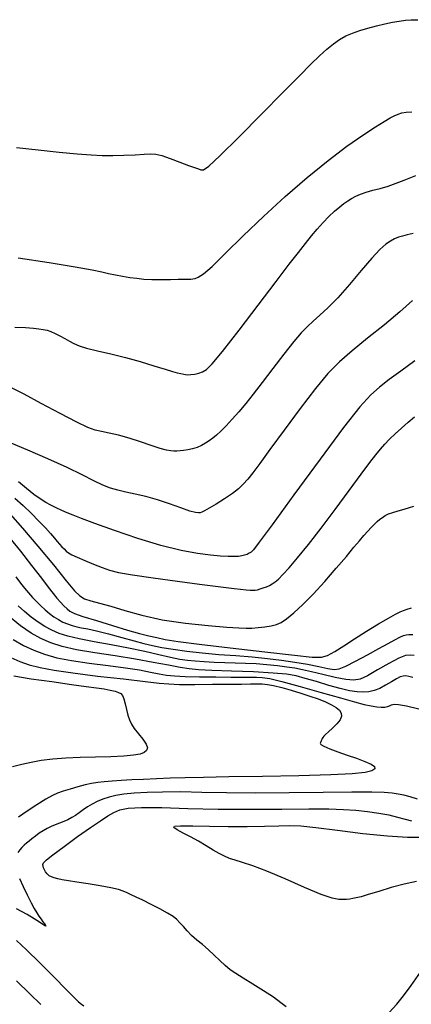
# Model space of a CAD drawing. Extents: x 354451 to 357651, y 1053800 to 1056800.
# Drawn here: x 355351 to 355406, y 1054813 to 1054953 of the extents above; entities that cross this region are included whole.
import ezdxf

# ---------------------------------------------------------------- set-up
doc = ezdxf.new("R2010")
doc.units = 0
doc.header["$MEASUREMENT"] = 0
doc.layers.add('INDEX', color=1, linetype='CONTINUOUS')
doc.layers.add('INTER', color=33, linetype='CONTINUOUS')

msp = doc.modelspace()

# ---------------------------------------------------------------- linework, layer by layer
at = {"layer": 'INDEX', "color": 1, "linetype": 'CONTINUOUS'}
for points in [[(355350.11, 1054934.87), (355353.22, 1054934.52), (355356.2, 1054934.22), (355358.77, 1054933.98), (355358.77, 1054933.98), (355360.75, 1054933.81), (355362.34, 1054933.72), (355363.84, 1054933.7), (355365.44, 1054933.75), (355367.02, 1054933.84), (355368.33, 1054933.93), (355368.33, 1054933.93), (355369.24, 1054933.97), (355369.97, 1054933.91), (355370.83, 1054933.7), (355370.83, 1054933.7), (355372.04, 1054933.28), (355373.41, 1054932.78), (355374.64, 1054932.31), (355374.64, 1054932.31), (355375.5, 1054931.99), (355376.05, 1054931.8), (355376.42, 1054931.68), (355376.42, 1054931.68), (355376.78, 1054931.69), (355377.54, 1054932.2), (355379.13, 1054933.66), (355379.13, 1054933.66), (355381.83, 1054936.33), (355385.07, 1054939.62), (355388.14, 1054942.75), (355388.14, 1054942.75), (355390.45, 1054945.09), (355392.09, 1054946.73), (355393.32, 1054947.93), (355393.32, 1054947.93), (355394.36, 1054948.88), (355395.29, 1054949.66), (355396.17, 1054950.28), (355396.17, 1054950.28), (355397.06, 1054950.77), (355398, 1054951.17), (355399.04, 1054951.52), (355399.04, 1054951.52), (355400.21, 1054951.87), (355401.44, 1054952.19), (355402.63, 1054952.48), (355402.63, 1054952.48), (355403.7, 1054952.71), (355404.67, 1054952.89), (355405.55, 1054953.01), (355405.55, 1054953.01), (355406.39, 1054953.08), (355407.32, 1054953.07)], [(355406.91, 1054904.44), (355404.89, 1054903), (355403.23, 1054901.78), (355401.86, 1054900.7), (355401.86, 1054900.7), (355400.61, 1054899.6), (355399.07, 1054897.9), (355396.75, 1054894.96), (355396.75, 1054894.96), (355393.39, 1054890.44), (355389.68, 1054885.37), (355386.56, 1054881.08), (355386.56, 1054881.08), (355384.73, 1054878.59), (355383.9, 1054877.53), (355383.56, 1054877.2), (355383.56, 1054877.2), (355383.29, 1054877.02), (355382.99, 1054876.86), (355382.64, 1054876.74), (355382.64, 1054876.74), (355382.25, 1054876.64), (355381.76, 1054876.57), (355381.13, 1054876.54), (355381.13, 1054876.54), (355380.31, 1054876.55), (355379.22, 1054876.61), (355377.79, 1054876.74), (355377.79, 1054876.74), (355375.92, 1054876.99), (355373.58, 1054877.43), (355370.72, 1054878.13), (355370.72, 1054878.13), (355367.41, 1054879.14), (355364.09, 1054880.26), (355361.28, 1054881.26), (355361.28, 1054881.26), (355359.39, 1054881.97), (355358.19, 1054882.43), (355357.35, 1054882.79), (355357.35, 1054882.79), (355356.57, 1054883.13), (355355.8, 1054883.48), (355355.04, 1054883.86), (355355.04, 1054883.86), (355354.29, 1054884.27), (355353.49, 1054884.76), (355352.59, 1054885.42), (355352.59, 1054885.42), (355351.54, 1054886.27), (355350.42, 1054887.19)], [(355406.79, 1054862.43), (355406.24, 1054862.51), (355405.58, 1054862.43), (355404.6, 1054862.05), (355404.6, 1054862.05), (355403.19, 1054861.29), (355401.59, 1054860.38), (355400.15, 1054859.57), (355400.15, 1054859.57), (355399.09, 1054859.09), (355398.19, 1054858.92), (355397.09, 1054859.03), (355397.09, 1054859.03), (355395.56, 1054859.33), (355393.8, 1054859.73), (355392.16, 1054860.12), (355392.16, 1054860.12), (355390.87, 1054860.41), (355389.78, 1054860.62), (355388.66, 1054860.79), (355388.66, 1054860.79), (355387.33, 1054860.96), (355385.83, 1054861.12), (355384.28, 1054861.24), (355384.28, 1054861.24), (355382.77, 1054861.31), (355381.29, 1054861.36), (355379.8, 1054861.4), (355379.8, 1054861.4), (355378.31, 1054861.47), (355376.88, 1054861.54), (355375.59, 1054861.63), (355375.59, 1054861.63), (355374.49, 1054861.73), (355373.4, 1054861.89), (355372.1, 1054862.15), (355372.1, 1054862.15), (355370.43, 1054862.54), (355368.41, 1054863.02), (355366.1, 1054863.51), (355366.1, 1054863.51), (355363.62, 1054863.98), (355361.19, 1054864.41), (355359.07, 1054864.81), (355359.07, 1054864.81), (355357.45, 1054865.2), (355356.21, 1054865.6), (355355.18, 1054866.05), (355355.18, 1054866.05), (355354.18, 1054866.59), (355353.2, 1054867.21), (355352.24, 1054867.92), (355352.24, 1054867.92), (355351.28, 1054868.72), (355350.36, 1054869.55)], [(355407.14, 1054830.22), (355405.4, 1054829.86), (355405.4, 1054829.86), (355403.53, 1054829.36), (355401.75, 1054828.82), (355400.26, 1054828.36), (355400.26, 1054828.36), (355399.23, 1054828.05), (355398.55, 1054827.88), (355398.06, 1054827.79), (355398.06, 1054827.79), (355397.62, 1054827.73), (355397.17, 1054827.68), (355396.68, 1054827.65), (355396.68, 1054827.65), (355396.09, 1054827.67), (355395.14, 1054827.86), (355393.56, 1054828.4), (355393.56, 1054828.4), (355391.18, 1054829.39), (355388.42, 1054830.59), (355385.83, 1054831.69), (355385.83, 1054831.69), (355383.82, 1054832.46), (355382.36, 1054832.95), (355381.29, 1054833.26), (355381.29, 1054833.26), (355380.47, 1054833.53), (355379.76, 1054833.82), (355379.02, 1054834.2), (355379.02, 1054834.2), (355378.15, 1054834.72), (355377.16, 1054835.33), (355376.07, 1054835.97), (355374.93, 1054836.59), (355373.87, 1054837.14), (355373.03, 1054837.59), (355373.03, 1054837.59), (355372.56, 1054837.91), (355372.66, 1054838.1), (355373.52, 1054838.18), (355373.52, 1054838.18), (355375.26, 1054838.17), (355377.64, 1054838.11), (355380.32, 1054838.06), (355380.32, 1054838.06), (355383.01, 1054838.07), (355385.48, 1054838.12), (355387.53, 1054838.17), (355387.53, 1054838.17), (355389.1, 1054838.2), (355390.65, 1054838.15), (355392.78, 1054837.94), (355392.78, 1054837.94), (355395.88, 1054837.55), (355399.51, 1054837.09), (355403.01, 1054836.73), (355403.01, 1054836.73), (355405.87, 1054836.56), (355408.02, 1054836.55)], [(355403.23, 1054811.56), (355404.32, 1054812.75), (355405.3, 1054813.94), (355406.39, 1054815.4), (355406.39, 1054815.4), (355407.72, 1054817.29)], [(355350.13, 1054816.06), (355352.02, 1054814.21), (355352.02, 1054814.21), (355353.61, 1054812.68)]]:
    msp.add_lwpolyline(points, dxfattribs=at)
at = {"layer": 'INTER', "color": 33, "linetype": 'CONTINUOUS'}
for points in [[(355350.37, 1054919.15), (355354.77, 1054918.46), (355358.5, 1054917.85), (355358.5, 1054917.85), (355360.9, 1054917.41), (355362.29, 1054917.12), (355363.25, 1054916.91), (355363.25, 1054916.91), (355364.22, 1054916.71), (355365.25, 1054916.52), (355366.27, 1054916.35), (355366.27, 1054916.35), (355367.26, 1054916.22), (355368.28, 1054916.11), (355369.43, 1054916.05), (355369.43, 1054916.05), (355370.75, 1054916.04), (355372.08, 1054916.05), (355373.19, 1054916.07), (355373.19, 1054916.07), (355373.94, 1054916.08), (355374.4, 1054916.08), (355374.71, 1054916.08), (355374.71, 1054916.08), (355374.99, 1054916.1), (355375.28, 1054916.13), (355375.61, 1054916.2), (355375.61, 1054916.2), (355376.04, 1054916.36), (355376.76, 1054916.84), (355378, 1054917.92), (355378, 1054917.92), (355379.93, 1054919.78), (355382.42, 1054922.25), (355385.31, 1054925.03), (355385.31, 1054925.03), (355388.42, 1054927.88), (355391.56, 1054930.6), (355394.55, 1054933.03), (355394.55, 1054933.03), (355397.23, 1054935.05), (355399.51, 1054936.63), (355401.29, 1054937.8), (355401.29, 1054937.8), (355402.53, 1054938.58), (355403.37, 1054939.07), (355403.98, 1054939.39), (355403.98, 1054939.39), (355404.51, 1054939.63), (355405.06, 1054939.8), (355405.69, 1054939.91), (355405.69, 1054939.91), (355406.46, 1054939.95)], [(355349.88, 1054909.25), (355351.43, 1054909.18), (355351.43, 1054909.18), (355352.55, 1054909.11), (355353.33, 1054909.03), (355353.93, 1054908.93), (355353.93, 1054908.93), (355354.48, 1054908.81), (355355.03, 1054908.62), (355355.64, 1054908.37), (355355.64, 1054908.37), (355356.31, 1054908.03), (355357.01, 1054907.64), (355357.68, 1054907.26), (355357.68, 1054907.26), (355358.31, 1054906.93), (355359.06, 1054906.61), (355360.13, 1054906.28), (355360.13, 1054906.28), (355361.66, 1054905.9), (355363.56, 1054905.45), (355365.65, 1054904.93), (355365.65, 1054904.93), (355367.77, 1054904.34), (355369.72, 1054903.76), (355371.3, 1054903.28), (355371.3, 1054903.28), (355372.36, 1054902.95), (355373.04, 1054902.75), (355373.53, 1054902.63), (355373.53, 1054902.63), (355373.98, 1054902.53), (355374.46, 1054902.47), (355374.98, 1054902.48), (355375.54, 1054902.56), (355376.11, 1054902.7), (355376.66, 1054902.9), (355376.66, 1054902.9), (355377.2, 1054903.21), (355378.03, 1054904.02), (355379.51, 1054905.8), (355379.51, 1054905.8), (355381.85, 1054908.81), (355384.59, 1054912.41), (355387.13, 1054915.76), (355387.13, 1054915.76), (355389.01, 1054918.22), (355390.32, 1054919.91), (355391.3, 1054921.16), (355391.3, 1054921.16), (355392.17, 1054922.25), (355393, 1054923.24), (355393.82, 1054924.16), (355393.82, 1054924.16), (355394.66, 1054925.01), (355395.46, 1054925.77), (355396.19, 1054926.4), (355396.19, 1054926.4), (355396.8, 1054926.88), (355397.34, 1054927.26), (355397.88, 1054927.59), (355397.88, 1054927.59), (355398.47, 1054927.91), (355399.16, 1054928.23), (355399.96, 1054928.51), (355399.96, 1054928.51), (355400.9, 1054928.77), (355401.95, 1054929.03), (355403.09, 1054929.36), (355403.09, 1054929.36), (355404.26, 1054929.76), (355405.37, 1054930.21), (355406.32, 1054930.6), (355406.32, 1054930.6), (355407.05, 1054930.89)], [(355406.66, 1054922.58), (355405.79, 1054922.4), (355405.13, 1054922.24), (355405.13, 1054922.24), (355404.56, 1054922.06), (355404, 1054921.84), (355403.43, 1054921.53), (355403.43, 1054921.53), (355402.77, 1054921.06), (355401.93, 1054920.3), (355400.79, 1054919.09), (355400.79, 1054919.09), (355399.27, 1054917.33), (355397.57, 1054915.32), (355395.92, 1054913.45), (355395.92, 1054913.45), (355394.52, 1054912), (355393.37, 1054910.94), (355392.42, 1054910.1), (355392.42, 1054910.1), (355391.59, 1054909.35), (355390.72, 1054908.46), (355389.64, 1054907.19), (355389.64, 1054907.19), (355388.23, 1054905.41), (355386.66, 1054903.36), (355385.15, 1054901.37), (355385.15, 1054901.37), (355383.88, 1054899.72), (355382.8, 1054898.36), (355381.83, 1054897.2), (355381.83, 1054897.2), (355380.89, 1054896.14), (355380.01, 1054895.2), (355379.24, 1054894.44), (355379.24, 1054894.44), (355378.63, 1054893.86), (355378.11, 1054893.43), (355377.61, 1054893.06), (355377.61, 1054893.06), (355377.08, 1054892.7), (355376.5, 1054892.37), (355375.87, 1054892.09), (355375.87, 1054892.09), (355375.21, 1054891.9), (355374.55, 1054891.77), (355373.95, 1054891.69), (355373.95, 1054891.69), (355373.44, 1054891.62), (355372.99, 1054891.58), (355372.57, 1054891.57), (355372.11, 1054891.6), (355371.5, 1054891.71), (355370.6, 1054891.97), (355370.6, 1054891.97), (355369.32, 1054892.4), (355367.79, 1054892.92), (355366.19, 1054893.43), (355366.19, 1054893.43), (355364.68, 1054893.84), (355363.35, 1054894.15), (355362.24, 1054894.38), (355362.24, 1054894.38), (355361.34, 1054894.59), (355360.3, 1054894.96), (355358.72, 1054895.7), (355358.72, 1054895.7), (355356.36, 1054896.92), (355353.66, 1054898.37), (355351.23, 1054899.68), (355351.23, 1054899.68), (355349.53, 1054900.57)], [(355406.55, 1054913.03), (355404.78, 1054911.43), (355404.78, 1054911.43), (355402.56, 1054909.6), (355400.17, 1054907.69), (355397.95, 1054905.9), (355397.95, 1054905.9), (355396.15, 1054904.31), (355394.52, 1054902.64), (355392.74, 1054900.49), (355392.74, 1054900.49), (355390.57, 1054897.66), (355388.28, 1054894.57), (355386.26, 1054891.81), (355386.26, 1054891.81), (355384.8, 1054889.83), (355383.8, 1054888.5), (355383.08, 1054887.59), (355383.08, 1054887.59), (355382.45, 1054886.87), (355381.76, 1054886.21), (355380.9, 1054885.53), (355379.77, 1054884.77), (355378.58, 1054884.03), (355377.57, 1054883.43), (355377.57, 1054883.43), (355376.91, 1054883.06), (355376.54, 1054882.88), (355376.3, 1054882.8), (355376.3, 1054882.8), (355376.06, 1054882.76), (355375.63, 1054882.81), (355374.83, 1054883.04), (355374.83, 1054883.04), (355373.55, 1054883.48), (355371.94, 1054884.05), (355370.21, 1054884.62), (355370.21, 1054884.62), (355368.55, 1054885.09), (355367.03, 1054885.46), (355365.7, 1054885.75), (355365.7, 1054885.75), (355364.56, 1054886.01), (355363.52, 1054886.31), (355362.42, 1054886.74), (355362.42, 1054886.74), (355361.14, 1054887.36), (355359.51, 1054888.19), (355357.34, 1054889.24), (355357.34, 1054889.24), (355354.6, 1054890.48), (355351.75, 1054891.71), (355349.36, 1054892.7)], [(355349.9, 1054884.89), (355351.1, 1054883.81), (355352.27, 1054882.68), (355352.27, 1054882.68), (355353.33, 1054881.6), (355354.24, 1054880.63), (355354.98, 1054879.82), (355354.98, 1054879.82), (355355.53, 1054879.18), (355355.94, 1054878.7), (355356.28, 1054878.3), (355356.28, 1054878.3), (355356.6, 1054877.95), (355356.92, 1054877.63), (355357.23, 1054877.34), (355357.23, 1054877.34), (355357.56, 1054877.09), (355358.02, 1054876.81), (355358.76, 1054876.45), (355358.76, 1054876.45), (355359.85, 1054875.98), (355361.12, 1054875.46), (355362.33, 1054874.99), (355362.33, 1054874.99), (355363.39, 1054874.61), (355364.66, 1054874.29), (355366.64, 1054873.94), (355366.64, 1054873.94), (355369.63, 1054873.5), (355373.08, 1054873.03), (355376.22, 1054872.62), (355376.22, 1054872.62), (355378.5, 1054872.32), (355380.03, 1054872.14), (355381.13, 1054872.01), (355381.13, 1054872.01), (355382.06, 1054871.91), (355382.84, 1054871.83), (355383.44, 1054871.78), (355383.44, 1054871.78), (355383.85, 1054871.75), (355384.15, 1054871.76), (355384.46, 1054871.82), (355384.46, 1054871.82), (355384.85, 1054871.93), (355385.3, 1054872.08), (355385.76, 1054872.25), (355385.76, 1054872.25), (355386.17, 1054872.44), (355386.57, 1054872.65), (355386.98, 1054872.94), (355387.46, 1054873.34), (355388.1, 1054873.97), (355388.99, 1054874.95), (355388.99, 1054874.95), (355390.2, 1054876.38), (355391.73, 1054878.26), (355393.53, 1054880.58), (355393.53, 1054880.58), (355395.55, 1054883.26), (355397.54, 1054885.96), (355399.25, 1054888.28), (355399.25, 1054888.28), (355400.48, 1054889.94), (355401.34, 1054891.05), (355402.01, 1054891.86), (355402.01, 1054891.86), (355402.64, 1054892.57), (355403.3, 1054893.28), (355404.08, 1054894.03), (355404.08, 1054894.03), (355404.99, 1054894.86), (355405.96, 1054895.69), (355406.85, 1054896.45)], [(355349.22, 1054882.59), (355351, 1054880.61), (355351, 1054880.61), (355353.17, 1054878.05), (355355.39, 1054875.36), (355357.23, 1054873.09), (355357.23, 1054873.09), (355358.41, 1054871.67), (355359.15, 1054870.93), (355359.82, 1054870.54), (355359.82, 1054870.54), (355360.72, 1054870.25), (355361.96, 1054869.93), (355363.56, 1054869.49), (355363.56, 1054869.49), (355365.57, 1054868.87), (355368.01, 1054868.18), (355370.91, 1054867.54), (355370.91, 1054867.54), (355374.2, 1054867.05), (355377.44, 1054866.72), (355380.1, 1054866.5), (355380.1, 1054866.5), (355381.81, 1054866.37), (355382.84, 1054866.33), (355383.65, 1054866.35), (355383.65, 1054866.35), (355384.56, 1054866.42), (355385.54, 1054866.54), (355386.44, 1054866.69), (355386.44, 1054866.69), (355387.17, 1054866.87), (355387.84, 1054867.17), (355388.62, 1054867.69), (355388.62, 1054867.69), (355389.65, 1054868.53), (355390.93, 1054869.7), (355392.42, 1054871.2), (355392.42, 1054871.2), (355394.07, 1054873.01), (355395.71, 1054874.9), (355397.14, 1054876.58), (355397.14, 1054876.58), (355398.22, 1054877.87), (355399.02, 1054878.81), (355399.65, 1054879.54), (355399.65, 1054879.54), (355400.2, 1054880.17), (355400.7, 1054880.71), (355401.15, 1054881.17), (355401.15, 1054881.17), (355401.54, 1054881.55), (355401.91, 1054881.86), (355402.28, 1054882.14), (355402.28, 1054882.14), (355402.67, 1054882.38), (355403.14, 1054882.62), (355403.76, 1054882.85), (355403.76, 1054882.85), (355404.54, 1054883.09), (355405.39, 1054883.32), (355406.16, 1054883.53), (355406.16, 1054883.53), (355406.74, 1054883.73)], [(355349.2, 1054879.18), (355350.7, 1054877.31), (355352.28, 1054875.29), (355353.67, 1054873.49), (355353.67, 1054873.49), (355354.66, 1054872.19), (355355.34, 1054871.29), (355355.87, 1054870.62), (355355.87, 1054870.62), (355356.39, 1054870.03), (355356.88, 1054869.51), (355357.33, 1054869.09), (355357.33, 1054869.09), (355357.75, 1054868.76), (355358.41, 1054868.45), (355359.6, 1054868.02), (355359.6, 1054868.02), (355361.51, 1054867.42), (355363.79, 1054866.72), (355365.97, 1054866.08), (355365.97, 1054866.08), (355367.67, 1054865.6), (355368.98, 1054865.25), (355370.11, 1054864.99), (355370.11, 1054864.99), (355371.34, 1054864.74), (355373.17, 1054864.45), (355376.17, 1054864.05), (355376.17, 1054864.05), (355380.6, 1054863.52), (355385.54, 1054862.95), (355389.73, 1054862.48), (355389.73, 1054862.48), (355392.27, 1054862.21), (355393.59, 1054862.19), (355394.45, 1054862.46), (355394.45, 1054862.46), (355395.48, 1054863.03), (355396.77, 1054863.84), (355398.31, 1054864.83), (355398.31, 1054864.83), (355400.03, 1054865.91), (355401.73, 1054866.94), (355403.16, 1054867.78), (355403.16, 1054867.78), (355404.15, 1054868.33), (355404.8, 1054868.66), (355405.3, 1054868.86), (355405.3, 1054868.86), (355405.81, 1054869.05), (355406.41, 1054869.22)], [(355350.02, 1054873.65), (355350.69, 1054872.77), (355351.27, 1054872.05), (355351.27, 1054872.05), (355351.85, 1054871.38), (355352.43, 1054870.73), (355353.02, 1054870.1), (355353.02, 1054870.1), (355353.62, 1054869.51), (355354.23, 1054868.95), (355354.85, 1054868.43), (355355.47, 1054867.97), (355356.11, 1054867.57), (355356.75, 1054867.22), (355356.75, 1054867.22), (355357.4, 1054866.94), (355358.05, 1054866.7), (355358.71, 1054866.53), (355358.71, 1054866.53), (355359.41, 1054866.4), (355360.3, 1054866.24), (355361.54, 1054865.97), (355361.54, 1054865.97), (355363.24, 1054865.54), (355365.13, 1054865.03), (355366.9, 1054864.55), (355366.9, 1054864.55), (355368.3, 1054864.17), (355369.51, 1054863.88), (355370.82, 1054863.61), (355370.82, 1054863.61), (355372.45, 1054863.34), (355374.39, 1054863.07), (355376.59, 1054862.82), (355376.59, 1054862.82), (355378.96, 1054862.61), (355381.39, 1054862.43), (355383.74, 1054862.25), (355383.74, 1054862.25), (355385.9, 1054862.04), (355387.9, 1054861.8), (355389.8, 1054861.51), (355389.8, 1054861.51), (355391.62, 1054861.19), (355393.24, 1054860.86), (355394.52, 1054860.6), (355394.52, 1054860.6), (355395.39, 1054860.46), (355396.11, 1054860.53), (355397.05, 1054860.91), (355397.05, 1054860.91), (355398.46, 1054861.62), (355400.14, 1054862.54), (355401.76, 1054863.44), (355401.76, 1054863.44), (355403.08, 1054864.16), (355404.07, 1054864.69), (355404.78, 1054865.06), (355404.78, 1054865.06), (355405.27, 1054865.29), (355405.65, 1054865.41), (355406.06, 1054865.45), (355406.06, 1054865.45), (355406.62, 1054865.43)], [(355406.62, 1054859.29), (355406.05, 1054859.46), (355405.64, 1054859.53), (355405.64, 1054859.53), (355405.26, 1054859.52), (355404.82, 1054859.4), (355404.27, 1054859.13), (355404.27, 1054859.13), (355403.56, 1054858.7), (355402.74, 1054858.2), (355401.91, 1054857.75), (355401.91, 1054857.75), (355401.11, 1054857.45), (355400.34, 1054857.28), (355399.54, 1054857.23), (355399.54, 1054857.23), (355398.66, 1054857.27), (355397.61, 1054857.43), (355396.28, 1054857.73), (355396.28, 1054857.73), (355394.63, 1054858.19), (355392.87, 1054858.72), (355391.27, 1054859.19), (355391.27, 1054859.19), (355389.97, 1054859.54), (355388.61, 1054859.77), (355386.69, 1054859.95), (355386.69, 1054859.95), (355383.9, 1054860.1), (355380.76, 1054860.23), (355377.99, 1054860.33), (355377.99, 1054860.33), (355376.09, 1054860.42), (355374.75, 1054860.53), (355373.45, 1054860.73), (355373.45, 1054860.73), (355371.77, 1054861.05), (355369.63, 1054861.47), (355367.09, 1054861.93), (355367.09, 1054861.93), (355364.21, 1054862.38), (355361.29, 1054862.82), (355358.68, 1054863.27), (355358.68, 1054863.27), (355356.62, 1054863.74), (355355, 1054864.27), (355353.6, 1054864.88), (355353.6, 1054864.88), (355352.23, 1054865.63), (355350.71, 1054866.68), (355348.87, 1054868.18)], [(355349.66, 1054864.74), (355351.14, 1054863.87), (355352.59, 1054863.19), (355352.59, 1054863.19), (355354.11, 1054862.62), (355355.86, 1054862.13), (355357.97, 1054861.72), (355360.5, 1054861.35), (355363.18, 1054861.02), (355365.66, 1054860.7), (355365.66, 1054860.7), (355367.67, 1054860.38), (355369.24, 1054860.09), (355370.48, 1054859.84), (355370.48, 1054859.84), (355371.52, 1054859.65), (355372.64, 1054859.53), (355374.15, 1054859.45), (355374.15, 1054859.45), (355376.23, 1054859.4), (355378.56, 1054859.39), (355380.7, 1054859.38), (355380.7, 1054859.38), (355382.3, 1054859.38), (355383.45, 1054859.38), (355384.32, 1054859.36), (355384.32, 1054859.36), (355385.13, 1054859.33), (355386.22, 1054859.17), (355387.96, 1054858.76), (355387.96, 1054858.76), (355390.57, 1054858.05), (355393.56, 1054857.19), (355396.31, 1054856.4), (355396.31, 1054856.4), (355398.32, 1054855.83), (355399.69, 1054855.48), (355400.67, 1054855.26), (355400.67, 1054855.26), (355401.47, 1054855.13), (355402.12, 1054855.07), (355402.63, 1054855.09), (355402.63, 1054855.09), (355403.01, 1054855.17), (355403.31, 1054855.29), (355403.59, 1054855.41), (355403.59, 1054855.41), (355403.95, 1054855.49), (355404.58, 1054855.45), (355405.71, 1054855.25), (355405.71, 1054855.25), (355407.46, 1054854.83)], [(355349.34, 1054862.14), (355350.6, 1054861.58), (355351.95, 1054861.13), (355351.95, 1054861.13), (355353.5, 1054860.74), (355355.49, 1054860.36), (355358.18, 1054859.96), (355358.18, 1054859.96), (355361.68, 1054859.52), (355365.38, 1054859.1), (355368.49, 1054858.75), (355368.49, 1054858.75), (355370.48, 1054858.52), (355371.86, 1054858.39), (355373.37, 1054858.33), (355373.37, 1054858.33), (355375.55, 1054858.32), (355378.08, 1054858.34), (355380.44, 1054858.36), (355380.44, 1054858.36), (355382.21, 1054858.38), (355383.46, 1054858.39), (355384.37, 1054858.4), (355384.37, 1054858.4), (355385.12, 1054858.39), (355385.88, 1054858.33), (355386.78, 1054858.18), (355386.78, 1054858.18), (355387.94, 1054857.89), (355389.28, 1054857.51), (355390.65, 1054857.08), (355390.65, 1054857.08), (355391.96, 1054856.66), (355393.14, 1054856.25), (355394.17, 1054855.84), (355395.02, 1054855.43), (355395.68, 1054855.03), (355396.15, 1054854.63), (355396.15, 1054854.63), (355396.42, 1054854.22), (355396.47, 1054853.78), (355396.25, 1054853.28), (355396.25, 1054853.28), (355395.77, 1054852.7), (355395.16, 1054852.1), (355394.58, 1054851.58), (355394.58, 1054851.58), (355394.17, 1054851.2), (355393.92, 1054850.94), (355393.78, 1054850.76), (355393.78, 1054850.76), (355393.69, 1054850.61), (355393.63, 1054850.48), (355393.58, 1054850.37), (355393.58, 1054850.37), (355393.54, 1054850.26), (355393.5, 1054850.16), (355393.44, 1054850.05), (355393.44, 1054850.05), (355393.41, 1054849.93), (355393.52, 1054849.77), (355393.94, 1054849.51), (355393.94, 1054849.51), (355394.78, 1054849.15), (355395.94, 1054848.71), (355397.26, 1054848.24), (355397.26, 1054848.24), (355398.6, 1054847.79), (355399.79, 1054847.35), (355400.69, 1054846.96), (355400.69, 1054846.96), (355401.16, 1054846.6), (355401.19, 1054846.28), (355400.76, 1054846.01), (355400.76, 1054846.01), (355399.81, 1054845.78), (355397.99, 1054845.59), (355394.91, 1054845.44), (355394.91, 1054845.44), (355390.38, 1054845.31), (355385.21, 1054845.22), (355380.41, 1054845.14), (355380.41, 1054845.14), (355376.8, 1054845.07), (355374.15, 1054845), (355372.04, 1054844.94), (355372.04, 1054844.94), (355370.08, 1054844.87), (355368.24, 1054844.79), (355366.55, 1054844.7), (355366.55, 1054844.7), (355365.06, 1054844.62), (355363.75, 1054844.53), (355362.64, 1054844.44), (355362.64, 1054844.44), (355361.71, 1054844.34), (355360.84, 1054844.2), (355359.92, 1054844), (355359.92, 1054844), (355358.86, 1054843.72), (355357.77, 1054843.4), (355356.78, 1054843.09), (355356.78, 1054843.09), (355355.99, 1054842.82), (355355.24, 1054842.49), (355354.3, 1054841.96), (355354.3, 1054841.96), (355353.04, 1054841.17), (355351.66, 1054840.25), (355350.43, 1054839.4)], [(355349.77, 1054859.53), (355352.21, 1054859.14), (355355.16, 1054858.72), (355357.95, 1054858.33), (355357.95, 1054858.33), (355360.05, 1054858.05), (355361.53, 1054857.84), (355362.62, 1054857.68), (355362.62, 1054857.68), (355363.48, 1054857.51), (355364.17, 1054857.35), (355364.68, 1054857.19), (355364.68, 1054857.19), (355365.02, 1054857.01), (355365.24, 1054856.74), (355365.42, 1054856.28), (355365.42, 1054856.28), (355365.61, 1054855.57), (355365.82, 1054854.73), (355366.02, 1054853.92), (355366.02, 1054853.92), (355366.23, 1054853.26), (355366.5, 1054852.68), (355366.91, 1054852.05), (355366.91, 1054852.05), (355367.5, 1054851.3), (355368.12, 1054850.51), (355368.6, 1054849.8), (355368.6, 1054849.8), (355368.79, 1054849.27), (355368.68, 1054848.89), (355368.33, 1054848.61), (355368.33, 1054848.61), (355367.74, 1054848.4), (355366.82, 1054848.23), (355365.45, 1054848.11), (355365.45, 1054848.11), (355363.59, 1054848.02), (355361.41, 1054847.96), (355359.19, 1054847.9), (355359.19, 1054847.9), (355357.14, 1054847.8), (355355.29, 1054847.67), (355353.65, 1054847.47), (355352.21, 1054847.2), (355350.89, 1054846.89), (355349.58, 1054846.58)], [(355407.27, 1054841.99), (355406.23, 1054842.3), (355405.35, 1054842.53), (355404.55, 1054842.69), (355403.67, 1054842.8), (355403.67, 1054842.8), (355402.54, 1054842.9), (355400.77, 1054842.96), (355397.94, 1054842.98), (355397.94, 1054842.98), (355393.83, 1054842.93), (355389, 1054842.88), (355384.21, 1054842.84), (355384.21, 1054842.84), (355380.06, 1054842.88), (355376.56, 1054842.94), (355373.57, 1054842.99), (355373.57, 1054842.99), (355370.96, 1054842.98), (355368.73, 1054842.92), (355366.89, 1054842.82), (355366.89, 1054842.82), (355365.44, 1054842.67), (355364.29, 1054842.48), (355363.33, 1054842.25), (355363.33, 1054842.25), (355362.45, 1054841.97), (355361.65, 1054841.64), (355360.91, 1054841.27), (355360.91, 1054841.27), (355360.24, 1054840.86), (355359.62, 1054840.44), (355359.06, 1054840.03), (355359.06, 1054840.03), (355358.53, 1054839.66), (355358, 1054839.33), (355357.46, 1054839.04), (355357.46, 1054839.04), (355356.87, 1054838.78), (355356.25, 1054838.53), (355355.64, 1054838.29), (355355.64, 1054838.29), (355355.05, 1054838.05), (355354.49, 1054837.78), (355353.93, 1054837.47), (355353.93, 1054837.47), (355353.36, 1054837.11), (355352.82, 1054836.71), (355352.33, 1054836.33), (355352.33, 1054836.33), (355351.92, 1054836), (355351.56, 1054835.69), (355351.23, 1054835.39), (355351.23, 1054835.39), (355350.91, 1054835.07), (355350.6, 1054834.73), (355350.34, 1054834.35)], [(355388.57, 1054812.34), (355387.82, 1054812.95), (355386.76, 1054813.72), (355386.76, 1054813.72), (355385.35, 1054814.64), (355383.81, 1054815.59), (355382.42, 1054816.45), (355382.42, 1054816.45), (355381.37, 1054817.11), (355380.57, 1054817.66), (355379.86, 1054818.25), (355379.86, 1054818.25), (355379.11, 1054818.96), (355378.3, 1054819.75), (355377.46, 1054820.52), (355377.46, 1054820.52), (355376.62, 1054821.24), (355375.82, 1054821.89), (355375.08, 1054822.54), (355375.08, 1054822.54), (355374.45, 1054823.19), (355373.91, 1054823.81), (355373.43, 1054824.36), (355373.43, 1054824.36), (355372.98, 1054824.81), (355372.44, 1054825.23), (355371.66, 1054825.72), (355371.66, 1054825.72), (355370.56, 1054826.32), (355369.3, 1054826.97), (355368.12, 1054827.56), (355368.12, 1054827.56), (355367.19, 1054828.01), (355366.48, 1054828.35), (355365.9, 1054828.61), (355365.9, 1054828.61), (355365.35, 1054828.85), (355364.65, 1054829.08), (355363.59, 1054829.33), (355363.59, 1054829.33), (355362.07, 1054829.61), (355360.34, 1054829.89), (355358.74, 1054830.14), (355358.74, 1054830.14), (355357.53, 1054830.34), (355356.66, 1054830.49), (355356.03, 1054830.62), (355356.03, 1054830.62), (355355.52, 1054830.74), (355355.11, 1054830.88), (355354.77, 1054831.06), (355354.77, 1054831.06), (355354.49, 1054831.31), (355354.28, 1054831.6), (355354.1, 1054831.9), (355354.1, 1054831.9), (355353.98, 1054832.17), (355353.91, 1054832.42), (355353.9, 1054832.65), (355353.99, 1054832.9), (355354.4, 1054833.3), (355355.33, 1054834.04), (355355.33, 1054834.04), (355356.91, 1054835.23), (355358.83, 1054836.63), (355360.66, 1054837.93), (355360.66, 1054837.93), (355362.08, 1054838.9), (355363.15, 1054839.58), (355364.02, 1054840.06), (355364.02, 1054840.06), (355364.86, 1054840.43), (355366.04, 1054840.68), (355367.94, 1054840.79), (355367.94, 1054840.79), (355370.83, 1054840.76), (355374.57, 1054840.65), (355378.89, 1054840.54), (355378.89, 1054840.54), (355383.5, 1054840.52), (355387.96, 1054840.55), (355391.78, 1054840.58), (355391.78, 1054840.58), (355394.64, 1054840.57), (355396.75, 1054840.51), (355398.49, 1054840.39), (355398.49, 1054840.39), (355400.16, 1054840.21), (355401.75, 1054839.98), (355403.2, 1054839.71), (355403.2, 1054839.71), (355404.45, 1054839.42), (355405.51, 1054839.13), (355406.41, 1054838.88)], [(355350.58, 1054830.67), (355351.07, 1054829.53), (355351.65, 1054828.31), (355352.2, 1054827.21), (355352.2, 1054827.21), (355352.65, 1054826.37), (355353.02, 1054825.75), (355353.33, 1054825.27), (355353.33, 1054825.27), (355353.63, 1054824.85), (355353.9, 1054824.49), (355354.12, 1054824.2), (355354.12, 1054824.2), (355354.27, 1054823.98), (355354.3, 1054823.87), (355354.19, 1054823.9), (355354.19, 1054823.9), (355353.89, 1054824.1), (355353.39, 1054824.45), (355352.67, 1054824.92), (355352.67, 1054824.92), (355351.67, 1054825.52), (355350.13, 1054826.32)], [(355350.11, 1054821.81), (355351.56, 1054820.49), (355351.56, 1054820.49), (355353.46, 1054818.63), (355355.49, 1054816.6), (355357.23, 1054814.84), (355357.23, 1054814.84), (355358.35, 1054813.69), (355358.99, 1054813.06), (355359.38, 1054812.74), (355359.38, 1054812.74), (355359.73, 1054812.52)]]:
    msp.add_lwpolyline(points, dxfattribs=at)

doc.saveas('drawing.dxf')
